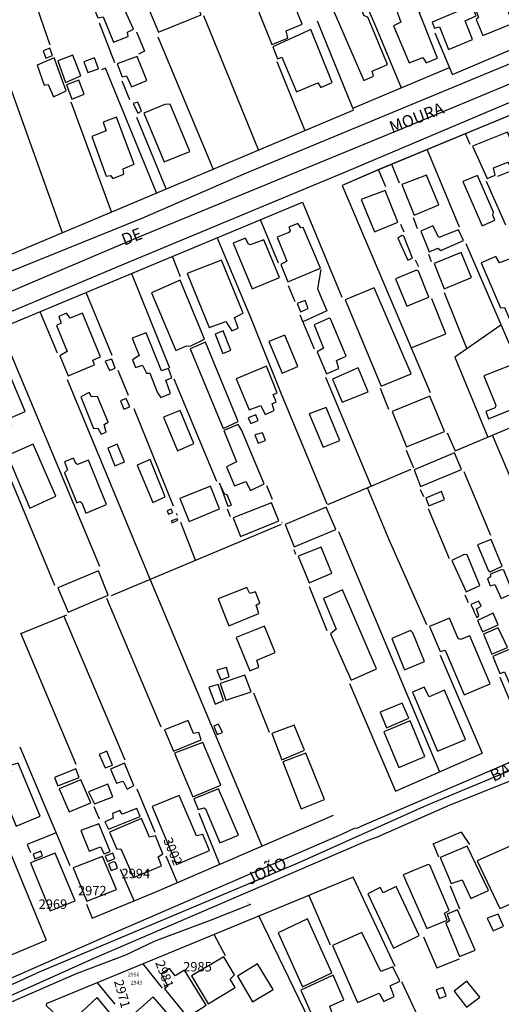
# Model space of a CAD drawing. Units: millimetres. Extents: x 175870 to 178336, y 1665781 to 1669149.
# Drawn here: x 177460 to 177562, y 1667715 to 1667924 of the extents above; entities that cross this region are included whole.
import ezdxf
from ezdxf.enums import TextEntityAlignment as Align

# ---------------------------------------------------------------- set-up
doc = ezdxf.new("R2010")
doc.units = ezdxf.units.MM
doc.header["$LTSCALE"] = 10
doc.layers.add('Linhas de Cota', color=7, linetype='Continuous', lineweight=5)
for name, color, linetype in [('V-BUEIRO', 5, 'Continuous'), ('V-EDIFICACAO', 2, 'Continuous'), ('V-LOTE', 1, 'Continuous'), ('V-NOME_DOS_LOGRADOUROS', 7, 'Continuous'), ('V-QUADRA', 6, 'Continuous'), ('V-TESTADA', 141, 'Continuous'), ('V-VALETA', 6, 'Continuous')]:
    doc.layers.add(name, color=color, linetype=linetype)
doc.layers.add('V-EIXO_DE_LOGRADOURO', color=3, linetype='Continuous', plot=False)
doc.styles.get("Standard").update_dxf_attribs({"font": 'ARIAL.TTF'})

# ---------------------------------------------------------------- blocks, each defined once
blk = doc.blocks.new('305')
at = {"color": 0, "linetype": 'ByBlock', "lineweight": -2, "const_width": 0.05}
blk.add_lwpolyline([(0.73, 0.39, 0.60863), (-0.73, 0.38)], format="xyb", dxfattribs=at)

msp = doc.modelspace()

# ---------------------------------------------------------------- linework, layer by layer
at = {"layer": 'V-EDIFICACAO'}
for points in [[(177487.3, 1667933.96), (177489.52, 1667928.5), (177489.39, 1667927.97), (177487.39, 1667926.98), (177489.82, 1667921.07), (177498.85, 1667924.77), (177495.9, 1667932.17), (177495.22, 1667932.05), (177493.35, 1667936.3), (177487.3, 1667933.96)], [(177481.44, 1667928.65), (177476.1, 1667926.42), (177477, 1667924.13), (177478.1, 1667924.38), (177480.31, 1667918.97), (177483.39, 1667920.17), (177483.25, 1667921.14), (177484.54, 1667921.75), (177481.44, 1667928.65)], [(177514.3, 1667928.6), (177514.73, 1667926.89), (177511.06, 1667925.36), (177513.79, 1667918.46), (177517.15, 1667919.87), (177516.83, 1667921.37), (177520.23, 1667922.8), (177517.41, 1667929.79), (177514.3, 1667928.6)], [(177540.32, 1667925.36), (177541.04, 1667923.2), (177539.52, 1667922.42), (177542.83, 1667914.59), (177545.74, 1667915.74), (177546.41, 1667914.59), (177548.8, 1667915.57), (177544.96, 1667925.32), (177545.91, 1667925.73), (177544.07, 1667930.09), (177542.25, 1667929.42), (177543.31, 1667926.69), (177540.32, 1667925.36)], [(177526.66, 1667926), (177533.22, 1667910.89), (177535.3, 1667911.77), (177535, 1667912.84), (177538.24, 1667914.27), (177534.07, 1667924.27), (177533.29, 1667924.55), (177531.76, 1667928.26), (177526.66, 1667926)], [(177547.69, 1667923.23), (177548.17, 1667921.96), (177549.22, 1667922.21), (177551.19, 1667917.44), (177556.21, 1667919.57), (177554.68, 1667923.49), (177557.03, 1667924.56), (177556.08, 1667926.77), (177547.69, 1667923.23)], [(177560.31, 1667927.06), (177559.74, 1667927.2), (177559.25, 1667928.14), (177556.56, 1667926.99), (177557.53, 1667924.22), (177557.02, 1667923.79), (177558.43, 1667920.43), (177564.82, 1667923.04), (177562.72, 1667927.96), (177560.31, 1667927.06)], [(177522.05, 1667921.7), (177514, 1667918.03), (177514.99, 1667915.45), (177515.9, 1667915.83), (177518.98, 1667908.46), (177523.5, 1667910.38), (177524.19, 1667909.4), (177526.53, 1667910.43), (177522.05, 1667921.7)], [(177465.42, 1667917.15), (177465.97, 1667915.57), (177467.42, 1667916.14), (177466.86, 1667917.74), (177465.42, 1667917.15)], [(177471.68, 1667916.26), (177468.57, 1667915.02), (177470.14, 1667910.45), (177473.41, 1667911.86), (177471.68, 1667916.26)], [(177464.14, 1667914.13), (177465.62, 1667909.87), (177466.48, 1667910.02), (177467.62, 1667907.43), (177470.27, 1667908.66), (177467.79, 1667915.65), (177464.14, 1667914.13)], [(177474.01, 1667914.8), (177474.87, 1667912.55), (177477.13, 1667913.32), (177476.27, 1667915.69), (177474.01, 1667914.8)], [(177481.09, 1667914.38), (177482.14, 1667911.65), (177483.04, 1667911.86), (177484.11, 1667909.52), (177487.35, 1667910.86), (177485.3, 1667915.95), (177481.09, 1667914.38)], [(177470.35, 1667909.94), (177471.51, 1667906.93), (177474.11, 1667908), (177472.99, 1667910.92), (177470.35, 1667909.94)], [(177484.44, 1667905.99), (177485.47, 1667903.94), (177486.24, 1667904.42), (177485.47, 1667906.32), (177484.44, 1667905.99)], [(177491.14, 1667905.81), (177486.75, 1667903.94), (177491.01, 1667893.68), (177496.46, 1667895.86), (177492.32, 1667905.9), (177491.14, 1667905.81)], [(177478.11, 1667902.07), (177478.74, 1667900.24), (177475.73, 1667899.01), (177478.78, 1667890.62), (177479.67, 1667890.78), (177480.2, 1667890.11), (177482.53, 1667891.08), (177482.37, 1667892.18), (177484.71, 1667893.2), (177480.91, 1667903.13), (177478.11, 1667902.07)], [(177556.26, 1667897), (177559.36, 1667890.14), (177561.02, 1667890.83), (177560.66, 1667892.41), (177563.73, 1667893.6), (177564.51, 1667892.23), (177567.63, 1667893.58), (177565.96, 1667897.55), (177564.78, 1667897.25), (177563.62, 1667899.93), (177556.26, 1667897)], [(177541.3, 1667888.86), (177543.87, 1667882.4), (177549.1, 1667884.58), (177546.5, 1667890.86), (177541.3, 1667888.86)], [(177554.2, 1667889.47), (177558.26, 1667880.14), (177560.94, 1667881.35), (177560.52, 1667882.4), (177560.64, 1667883.03), (177557.31, 1667890.78), (177554.2, 1667889.47)], [(177532.7, 1667885.7), (177535.48, 1667878.86), (177540.46, 1667880.93), (177537.77, 1667887.63), (177532.7, 1667885.7)], [(177520.4, 1667879.79), (177519.96, 1667879.67), (177519.28, 1667880.6), (177517.42, 1667879.83), (177517.67, 1667879.13), (177517.42, 1667878.73), (177514.95, 1667877.75), (177516.99, 1667872.62), (177515.67, 1667871.96), (177517.15, 1667868.26), (177524.1, 1667871.13), (177520.4, 1667879.79)], [(177547.86, 1667880.1), (177545.31, 1667879.02), (177547.09, 1667874.6), (177548.92, 1667875.37), (177549.52, 1667874.93), (177554.3, 1667876.99), (177553.27, 1667879.28), (177549.1, 1667877.66), (177547.86, 1667880.1)], [(177509.2, 1667876.08), (177508.77, 1667876.34), (177508.22, 1667877.5), (177505.65, 1667876.42), (177509.67, 1667866.8), (177515.42, 1667869.22), (177512.13, 1667877.19), (177509.2, 1667876.08)], [(177541.27, 1667878.09), (177540.46, 1667877.54), (177542.59, 1667872.86), (177543.56, 1667873.28), (177541.73, 1667877.96), (177541.27, 1667878.09)], [(177548.11, 1667872.17), (177550.24, 1667866.77), (177556.05, 1667869.17), (177553.82, 1667874.51), (177548.11, 1667872.17)], [(177495.87, 1667870), (177500.55, 1667858.63), (177504.1, 1667859.91), (177505.32, 1667857.91), (177506.69, 1667858.49), (177505.92, 1667860.71), (177507.75, 1667861.62), (177503.14, 1667872.89), (177495.87, 1667870)], [(177564.7, 1667873.37), (177561.97, 1667872.29), (177561.15, 1667873.62), (177558.09, 1667872.29), (177562.14, 1667862.75), (177563.02, 1667862.84), (177564.43, 1667859.6), (177567.07, 1667860.58), (177568, 1667858.58), (177570.43, 1667859.6), (177564.7, 1667873.37)], [(177544.42, 1667870.76), (177539.98, 1667868.89), (177542.32, 1667863.14), (177547.02, 1667865.05), (177544.79, 1667870.55), (177544.42, 1667870.76)], [(177488.32, 1667865.92), (177493.47, 1667853.77), (177495.75, 1667854.76), (177496.55, 1667854.67), (177499.53, 1667856.12), (177494.41, 1667868.59), (177488.32, 1667865.92)], [(177535.45, 1667867.02), (177529.33, 1667864.46), (177536.92, 1667846.19), (177543.27, 1667848.82), (177535.45, 1667867.02)], [(177519.16, 1667863.7), (177519.85, 1667861.94), (177521.46, 1667862.61), (177520.82, 1667864.29), (177519.16, 1667863.7)], [(177473.73, 1667861.61), (177471.16, 1667860.59), (177470.35, 1667861.66), (177468.73, 1667860.92), (177469.24, 1667859.53), (177468.27, 1667859.06), (177470.53, 1667853.56), (177468.94, 1667852.63), (177470.74, 1667848.37), (177476.28, 1667850.71), (177475.97, 1667851.72), (177477.56, 1667852.39), (177473.73, 1667861.61)], [(177526.23, 1667860.42), (177525.9, 1667860.55), (177522.73, 1667859.18), (177524.74, 1667854.23), (177523.38, 1667853.48), (177525.34, 1667848.83), (177527.98, 1667849.9), (177527.5, 1667851.64), (177529.51, 1667852.56), (177526.23, 1667860.42)], [(177503.49, 1667857.91), (177501.82, 1667857.22), (177503.46, 1667853.13), (177505.15, 1667853.84), (177503.49, 1667857.91)], [(177484.27, 1667856.37), (177485.77, 1667852.71), (177484.33, 1667851.73), (177484.96, 1667850.15), (177486.45, 1667850.66), (177487.3, 1667848.92), (177487.98, 1667848.96), (177489.64, 1667844.75), (177490.32, 1667843.76), (177492.37, 1667844.62), (177491.4, 1667847.43), (177492.62, 1667847.99), (177491.93, 1667849.9), (177490.45, 1667849.43), (177487.21, 1667857.47), (177484.27, 1667856.37)], [(177513.19, 1667855.64), (177516.01, 1667848.97), (177519.29, 1667850.37), (177516.57, 1667856.98), (177513.19, 1667855.64)], [(177499.78, 1667855.47), (177496.54, 1667854.08), (177503.53, 1667837.25), (177506.64, 1667838.74), (177499.78, 1667855.47)], [(177454.12, 1667851.3), (177454.26, 1667850.29), (177450.37, 1667848.66), (177453.61, 1667840.91), (177453.96, 1667840.77), (177453.78, 1667840.53), (177454.9, 1667837.93), (177455.69, 1667838.11), (177456.39, 1667836.74), (177458.82, 1667837.77), (177458.22, 1667839.13), (177458.36, 1667839.43), (177461.63, 1667840.85), (177456.85, 1667852.28), (177454.12, 1667851.3)], [(177478.57, 1667851.51), (177479.43, 1667849.48), (177480.66, 1667850.03), (177479.97, 1667851.89), (177478.57, 1667851.51)], [(177506.26, 1667847.72), (177508.99, 1667841.17), (177511.5, 1667842.11), (177512.38, 1667840.22), (177514.3, 1667841.03), (177513.84, 1667842.45), (177514.69, 1667842.86), (177514.05, 1667844.41), (177514.91, 1667844.8), (177512.64, 1667850.4), (177506.26, 1667847.72)], [(177526.62, 1667847.65), (177528.65, 1667842.79), (177534.15, 1667844.99), (177532.05, 1667850.07), (177526.62, 1667847.65)], [(177558.64, 1667848.36), (177561.2, 1667842.17), (177561.02, 1667841.63), (177559.03, 1667840.82), (177559.62, 1667839.25), (177567.2, 1667842.39), (177566.26, 1667844.57), (177566.64, 1667845.38), (177564.38, 1667850.66), (177558.64, 1667848.36)], [(177475.68, 1667843.94), (177475.15, 1667844.83), (177473.37, 1667843.9), (177476.1, 1667837.21), (177476.99, 1667837.33), (177477.72, 1667836.01), (177478.74, 1667836.48), (177478.32, 1667838.05), (177479.17, 1667838.6), (177476.95, 1667844.02), (177475.68, 1667843.94)], [(177483.01, 1667843.59), (177481.81, 1667843.08), (177482.53, 1667841.3), (177483.77, 1667841.85), (177483.01, 1667843.59)], [(177539.22, 1667840.86), (177542.28, 1667833.34), (177550.33, 1667836.61), (177547.18, 1667844.06), (177539.22, 1667840.86)], [(177490.9, 1667839.64), (177493.82, 1667832.53), (177497.27, 1667834.04), (177494.38, 1667841.02), (177490.9, 1667839.64)], [(177521.71, 1667840.35), (177524.65, 1667833.25), (177528.15, 1667834.72), (177525.3, 1667841.66), (177521.71, 1667840.35)], [(177508.81, 1667839.46), (177509.33, 1667838.31), (177510.9, 1667838.93), (177510.42, 1667840.14), (177508.81, 1667839.46)], [(177507.37, 1667836.96), (177506.67, 1667838.06), (177503.62, 1667836.83), (177506.3, 1667830.19), (177504.22, 1667829.12), (177505.87, 1667825.07), (177508.29, 1667826), (177509.27, 1667824.13), (177512.14, 1667825.5), (177507.37, 1667836.96)], [(177510.18, 1667835.92), (177510.9, 1667834.1), (177512.44, 1667834.71), (177511.79, 1667836.35), (177510.18, 1667835.92)], [(177457.92, 1667831.49), (177462.64, 1667820.38), (177468.1, 1667822.89), (177463.35, 1667833.93), (177457.92, 1667831.49)], [(177481.06, 1667833.89), (177479.13, 1667833.08), (177480.61, 1667829.33), (177482.62, 1667830.16), (177481.06, 1667833.89)], [(177474.99, 1667830.56), (177472.72, 1667829.62), (177472.35, 1667829.8), (177471.83, 1667830.99), (177469.92, 1667830.16), (177470.57, 1667828.5), (177469.92, 1667827.84), (177472.57, 1667821.53), (177473.17, 1667821.79), (177473.58, 1667821.53), (177474.49, 1667819.31), (177478.83, 1667821.17), (177474.99, 1667830.56)], [(177485.31, 1667829.5), (177488.62, 1667821.57), (177491.23, 1667822.8), (177488.06, 1667830.64), (177485.31, 1667829.5)], [(177543.87, 1667828.48), (177545.26, 1667824.95), (177553.87, 1667828.56), (177552.43, 1667832.06), (177543.87, 1667828.48)], [(177494.34, 1667822.39), (177496.33, 1667817.53), (177502.72, 1667820.26), (177500.84, 1667825.02), (177494.34, 1667822.39)], [(177504.38, 1667823.23), (177503.79, 1667823.33), (177502.72, 1667825.66), (177504.51, 1667820.81), (177505.28, 1667821.04), (177504.38, 1667823.23)], [(177546.37, 1667822.47), (177547.02, 1667820.89), (177550.33, 1667822.22), (177549.69, 1667823.87), (177546.37, 1667822.47)], [(177491.65, 1667819.79), (177491.95, 1667819.1), (177492.84, 1667819.47), (177492.54, 1667820.17), (177491.65, 1667819.79)], [(177505.62, 1667818.3), (177507.19, 1667814.38), (177515.25, 1667817.66), (177513.75, 1667821.53), (177505.62, 1667818.3)], [(177516.61, 1667816.89), (177518.53, 1667812.17), (177527.3, 1667815.83), (177525.31, 1667820.6), (177516.61, 1667816.89)], [(177492.55, 1667817.7), (177492.67, 1667817.27), (177493.9, 1667817.82), (177493.74, 1667818.13), (177492.55, 1667817.7)], [(177519.37, 1667810.24), (177521.72, 1667804.54), (177526.49, 1667806.59), (177524.22, 1667812.12), (177519.37, 1667810.24)], [(177557.32, 1667812.59), (177559.57, 1667807.22), (177559.96, 1667806.89), (177562.48, 1667808.12), (177560.17, 1667813.73), (177557.32, 1667812.59)], [(177554.47, 1667810.58), (177551.86, 1667809.32), (177554.89, 1667802.66), (177557.79, 1667804.01), (177555.1, 1667810.5), (177554.47, 1667810.58)], [(177468.57, 1667803.52), (177470.7, 1667798.37), (177479.21, 1667801.94), (177477.12, 1667807.13), (177468.57, 1667803.52)], [(177562.31, 1667807.35), (177560.06, 1667806.42), (177560.04, 1667805.81), (177559.41, 1667805.44), (177559.96, 1667803.91), (177560.98, 1667804.19), (177562.26, 1667801.27), (177564.82, 1667802.38), (177562.85, 1667807.26), (177562.31, 1667807.35)], [(177502.42, 1667801.17), (177504.67, 1667795.46), (177511.06, 1667798.1), (177510.48, 1667799.86), (177511.29, 1667800.35), (177510.34, 1667802.7), (177509.16, 1667802.29), (177508.51, 1667803.6), (177502.42, 1667801.17)], [(177528.72, 1667803.1), (177524.7, 1667801.27), (177527.43, 1667794.78), (177526.18, 1667793.81), (177530.58, 1667783.97), (177535.94, 1667786.39), (177528.72, 1667803.1)], [(177555.91, 1667799.99), (177556.42, 1667798.79), (177556.56, 1667798.37), (177556.56, 1667798.37), (177557.14, 1667797.26), (177557.58, 1667797.61), (177557.07, 1667799.09), (177558.05, 1667799.6), (177557.57, 1667800.7), (177555.91, 1667799.99)], [(177557.32, 1667796.62), (177558.34, 1667794.23), (177561.63, 1667795.65), (177560.57, 1667798.16), (177557.32, 1667796.62)], [(177506.22, 1667793), (177509.11, 1667785.98), (177511.02, 1667786.73), (177510.61, 1667788.23), (177514.52, 1667789.8), (177512.26, 1667795.38), (177506.22, 1667793)], [(177553.66, 1667792.58), (177553.18, 1667792.82), (177551.39, 1667797.08), (177547.15, 1667795.35), (177549.36, 1667790.06), (177550.46, 1667790.31), (177554.47, 1667780.87), (177559.96, 1667783.18), (177555.65, 1667793.38), (177553.66, 1667792.58)], [(177543.14, 1667794.48), (177539.17, 1667792.82), (177541.86, 1667786.19), (177546.08, 1667787.93), (177543.6, 1667794.02), (177543.14, 1667794.48)], [(177561.67, 1667795.08), (177558.55, 1667793.72), (177560.35, 1667789.46), (177563.63, 1667790.87), (177561.67, 1667795.08)], [(177566.82, 1667791.67), (177560.52, 1667788.96), (177562, 1667785.41), (177562.98, 1667785.72), (177566.68, 1667777.16), (177572.49, 1667779.64), (177567.49, 1667791.67), (177566.82, 1667791.67)], [(177502.18, 1667786.08), (177503, 1667784.06), (177504.78, 1667784.66), (177504.19, 1667786.67), (177502.18, 1667786.08)], [(177502.9, 1667783.29), (177504.04, 1667779.71), (177509.44, 1667781.5), (177508.08, 1667785.03), (177502.9, 1667783.29)], [(177500.47, 1667782.52), (177501.78, 1667778.9), (177503.58, 1667779.68), (177502.42, 1667783.07), (177500.47, 1667782.52)], [(177550.28, 1667781.85), (177547.05, 1667780.48), (177545.99, 1667782.48), (177543.52, 1667781.45), (177548.85, 1667768.97), (177554.77, 1667771.43), (177550.28, 1667781.85)], [(177536.71, 1667777.19), (177538.06, 1667773.92), (177542.8, 1667775.93), (177541.39, 1667779.11), (177536.71, 1667777.19)], [(177491.1, 1667773.49), (177492.97, 1667768.97), (177498.88, 1667771.37), (177498.33, 1667772.89), (177497.23, 1667772.69), (177496.07, 1667775.45), (177491.1, 1667773.49)], [(177502.51, 1667774.68), (177501.52, 1667774.25), (177502.26, 1667772.48), (177503.36, 1667772.9), (177502.51, 1667774.68)], [(177513.79, 1667772.68), (177515.89, 1667767.14), (177520.7, 1667769.14), (177518.52, 1667774.47), (177513.79, 1667772.68)], [(177537.48, 1667773.02), (177540.67, 1667765.49), (177546.17, 1667767.79), (177543.05, 1667775.36), (177537.48, 1667773.02)], [(177493.18, 1667768.51), (177497.1, 1667759.31), (177503.02, 1667761.72), (177499.22, 1667770.81), (177493.18, 1667768.51)], [(177477.29, 1667768.22), (177478.53, 1667765.4), (177480.1, 1667765.96), (177478.92, 1667768.96), (177477.29, 1667768.22)], [(177516.13, 1667766.72), (177520.02, 1667756.72), (177524.96, 1667758.72), (177520.99, 1667768.55), (177516.13, 1667766.72)], [(177460.13, 1667766.42), (177458.47, 1667765.91), (177458.76, 1667764.71), (177455.44, 1667763.39), (177459.7, 1667753.1), (177464.78, 1667755.21), (177460.13, 1667766.42)], [(177479.68, 1667765.15), (177480.96, 1667762.16), (177482.36, 1667762.59), (177483.18, 1667760.93), (177484.58, 1667761.68), (177482.61, 1667766.38), (177479.68, 1667765.15)], [(177467.83, 1667763.39), (177468.57, 1667761.62), (177473.07, 1667763.39), (177472.35, 1667765.18), (177467.83, 1667763.39)], [(177468.82, 1667760.98), (177470.95, 1667756.12), (177475.51, 1667758), (177473.37, 1667762.88), (177468.82, 1667760.98)], [(177475.03, 1667760.37), (177476.32, 1667757.78), (177480.15, 1667759.29), (177479.08, 1667761.99), (177475.03, 1667760.37)], [(177502.49, 1667760.98), (177497.32, 1667758.85), (177498.25, 1667756.58), (177499.43, 1667756.97), (177499.78, 1667756.75), (177502.77, 1667749.56), (177506.73, 1667751.2), (177502.49, 1667760.98)], [(177488.46, 1667757.23), (177493.65, 1667744.96), (177500.64, 1667747.91), (177499.18, 1667751.34), (177497.83, 1667751.05), (177494.2, 1667759.56), (177488.46, 1667757.23)], [(177482.11, 1667755.65), (177481.62, 1667756.42), (177480.11, 1667755.78), (177480.24, 1667754.76), (177478.48, 1667754.03), (177479.22, 1667752.41), (177485.98, 1667755.13), (177485.24, 1667756.85), (177482.11, 1667755.65)], [(177473.37, 1667752.14), (177475.16, 1667747.77), (177477.57, 1667748.67), (177478.36, 1667747.25), (177479.6, 1667747.73), (177477.2, 1667753.6), (177473.37, 1667752.14)], [(177479.47, 1667751.81), (177480.99, 1667748.2), (177481.89, 1667748.28), (177484.53, 1667742.23), (177490.45, 1667744.67), (177489.78, 1667746.62), (177490.76, 1667747.19), (177489.17, 1667751), (177487.95, 1667750.76), (177486.22, 1667754.72), (177479.47, 1667751.81)], [(177462.73, 1667745.3), (177466.9, 1667735.13), (177472.23, 1667737.31), (177467.98, 1667747.39), (177462.73, 1667745.3)], [(177463.29, 1667747.18), (177463.66, 1667746.2), (177465.28, 1667746.83), (177464.94, 1667747.81), (177463.29, 1667747.18)], [(177478.57, 1667746.7), (177479.05, 1667745.6), (177480.61, 1667746.23), (177480.18, 1667747.39), (177478.57, 1667746.7)], [(177549.4, 1667746.44), (177551.7, 1667740.95), (177554.08, 1667741.72), (177555.91, 1667737.8), (177559.58, 1667739.43), (177555.1, 1667748.87), (177549.4, 1667746.44)], [(177564.99, 1667749.21), (177557.2, 1667745.77), (177562, 1667735.64), (177569.42, 1667738.82), (177564.99, 1667749.21)], [(177471.75, 1667744.27), (177474.7, 1667737.2), (177480.96, 1667739.7), (177478.01, 1667746.66), (177471.75, 1667744.27)], [(177480.32, 1667745.55), (177479.25, 1667745.12), (177479.8, 1667743.68), (177481.17, 1667744.19), (177480.7, 1667745.42), (177480.32, 1667745.55)], [(177546.89, 1667744.95), (177541.57, 1667742.78), (177546.55, 1667731.41), (177550.84, 1667733.21), (177550.33, 1667734.69), (177551.28, 1667735.21), (177547.23, 1667744.85), (177546.89, 1667744.95)], [(177540.06, 1667740.28), (177537.34, 1667738.96), (177536.72, 1667740.11), (177534.07, 1667738.78), (177539.52, 1667727.29), (177544.93, 1667729.95), (177540.06, 1667740.28)], [(177553.06, 1667735.38), (177550.84, 1667734.48), (177551.4, 1667733.05), (177550.59, 1667732.56), (177553.48, 1667725.5), (177556.77, 1667726.83), (177553.06, 1667735.38)], [(177521.34, 1667733.45), (177515.15, 1667730.51), (177520.26, 1667719.07), (177526.49, 1667722.06), (177521.34, 1667733.45)], [(177559.36, 1667733.58), (177560.59, 1667730.9), (177562.82, 1667731.9), (177561.66, 1667734.48), (177559.36, 1667733.58)], [(177532.84, 1667730.61), (177526.62, 1667727.8), (177531.94, 1667715.78), (177536.51, 1667717.71), (177537.47, 1667715.99), (177539.69, 1667717.03), (177538.8, 1667719.28), (177540.84, 1667720.28), (177539.37, 1667723.33), (177536.83, 1667722.35), (177532.84, 1667730.61)], [(177496.84, 1667721.4), (177500.34, 1667715.48), (177506.05, 1667718.94), (177504.97, 1667720.69), (177505.87, 1667721.62), (177503.65, 1667725.41), (177496.84, 1667721.4)], [(177495.36, 1667722.64), (177493.36, 1667721.41), (177492.16, 1667722.99), (177490.36, 1667721.84), (177491.82, 1667719.25), (177491.1, 1667718.63), (177495.95, 1667712.68), (177499.91, 1667715.23), (177495.36, 1667722.64)], [(177506.56, 1667721.37), (177509.74, 1667715.87), (177514.05, 1667718.49), (177510.75, 1667723.97), (177506.56, 1667721.37)], [(177519.93, 1667718.34), (177522.73, 1667712), (177526.48, 1667713.74), (177526.06, 1667714.97), (177529.04, 1667716.36), (177526.75, 1667721.56), (177519.93, 1667718.34)], [(177555.01, 1667720.29), (177552.37, 1667718.17), (177554.98, 1667714.76), (177557.79, 1667716.92), (177555.01, 1667720.29)], [(177548.54, 1667718.46), (177549.27, 1667716.59), (177550.68, 1667717.19), (177550.03, 1667718.93), (177548.54, 1667718.46)], [(177470.65, 1667711.01), (177476.53, 1667705.01), (177477.49, 1667705.53), (177478.24, 1667704.8), (177479.09, 1667705.57), (177478.83, 1667706.38), (177479.9, 1667707.4), (177478.32, 1667709.27), (177478.32, 1667709.65), (177480.83, 1667712.04), (177476.86, 1667716.85), (177470.65, 1667711.01)], [(177488.73, 1667716.98), (177484.33, 1667713.1), (177488.46, 1667708.21), (177490.42, 1667709.62), (177492.15, 1667707.52), (177494.85, 1667709.84), (177488.73, 1667716.98)]]:
    msp.add_lwpolyline(points, close=True, dxfattribs=at)
at = {"layer": 'V-EIXO_DE_LOGRADOURO'}
for points in [[(177349.36, 1667820.33), (177375.27, 1667831.64), (177402.79, 1667842.54), (177485.54, 1667877.75), (177543.28, 1667901.49), (177600.24, 1667925.23), (177826.56, 1668021.71), (177830.88, 1668022.96)], [(177546.57, 1667757.53), (177582.41, 1667772.48), (177582.01, 1667765.53), (177583.56, 1667757.04), (177588.19, 1667747.59), (177590.8, 1667739.39), (177598.76, 1667717.44)], [(177385.3, 1667687.88), (177412.06, 1667698.78), (177438.42, 1667710.26), (177464.78, 1667722.32), (177519.24, 1667745.28), (177546.57, 1667757.53)]]:
    msp.add_lwpolyline(points, dxfattribs=at)
at = {"layer": 'V-LOTE'}
for points in [[(177520.54, 1667957.68), (177535.94, 1667921.87), (177541.18, 1667909.34)], [(177463.54, 1667928.09), (177466.87, 1667918.43)], [(177511, 1667896.22), (177499.42, 1667924.54)], [(177552.02, 1667912.14), (177581.85, 1667924.84)], [(177469.56, 1667878.65), (177453.62, 1667922.99)], [(177477.28, 1667923.08), (177480.54, 1667914.72)], [(177530.92, 1667904.99), (177523.47, 1667923.42)], [(177485.18, 1667921.21), (177486.84, 1667917.06), (177485.59, 1667916.44)], [(177552.02, 1667912.14), (177548.33, 1667920.89)], [(177501.37, 1667892.17), (177489.75, 1667920.07)], [(177520.8, 1667900.34), (177514.89, 1667914.81)], [(177489.41, 1667887.1), (177478.61, 1667913.5), (177477.78, 1667913.16)], [(177530.92, 1667905), (177551.39, 1667913.63)], [(177482.06, 1667910.83), (177483.72, 1667906.88)], [(177479.87, 1667883.06), (177471.38, 1667906.31)], [(177569.67, 1667905.77), (177536.45, 1667892.04), (177528.69, 1667888.66)], [(177403.23, 1667850.8), (177530.96, 1667904.61)], [(177530.91, 1667905.01), (177530.96, 1667904.61)], [(177491.48, 1667887.98), (177485.26, 1667903.05)], [(177554.72, 1667899.53), (177555.65, 1667897.4)], [(177546.66, 1667896.22), (177553.44, 1667879.9)], [(177539.1, 1667893.14), (177540.71, 1667889.24)], [(177536.33, 1667891.92), (177537.81, 1667888.41)], [(177561.58, 1667890.65), (177564.08, 1667891.65)], [(177563.31, 1667880.25), (177559.21, 1667889.51)], [(177528.69, 1667888.67), (177547.25, 1667844.87)], [(177373.25, 1667823.77), (177520.3, 1667885.12)], [(177520.3, 1667885.12), (177528.61, 1667865)], [(177511.32, 1667881.43), (177515.12, 1667872.28)], [(177543.68, 1667881.85), (177544.56, 1667879.54)], [(177541.01, 1667880.46), (177541.72, 1667878.87)], [(177515.83, 1667844.51), (177509.44, 1667860.48), (177502.25, 1667877.63)], [(177554.8, 1667876.4), (177581.81, 1667813.89), (177586.43, 1667802.6)], [(177492.71, 1667873.68), (177494.43, 1667869.4)], [(177544.09, 1667872.96), (177544.8, 1667871.54)], [(177546.93, 1667874.14), (177547.52, 1667872.6)], [(177524.18, 1667870.86), (177523.47, 1667866.78), (177525.42, 1667862.13), (177520.33, 1667859.84)], [(177484.09, 1667870.06), (177492.18, 1667850.07)], [(177480.02, 1667852.67), (177474.55, 1667866.03)], [(177517.25, 1667867.49), (177518.67, 1667864.12)], [(177550.25, 1667866.03), (177555.06, 1667854.1)], [(177543.23, 1667854.31), (177550.61, 1667857.24), (177547.61, 1667864.65)], [(177468.48, 1667853.21), (177464.77, 1667861.95)], [(177519.74, 1667861.26), (177522.74, 1667854.08)], [(177456.27, 1667858.41), (177477.32, 1667808.08)], [(177562.21, 1667859.11), (177552.51, 1667852.32), (177559.47, 1667835.39)], [(177552.6, 1667832.52), (177610.71, 1667856.96)], [(177446.87, 1667854.46), (177467.86, 1667804.06)], [(177483.45, 1667844.2), (177481.32, 1667849.52)], [(177511.77, 1667748.85), (177488.21, 1667805.02), (177470.61, 1667847.53)], [(177493.06, 1667847.76), (177502.11, 1667826.06)], [(177534.81, 1667825.1), (177525.21, 1667848.06)], [(177538.54, 1667841.25), (177536.78, 1667845.67)], [(177525.5, 1667821.23), (177515.83, 1667844.51)], [(177493.03, 1667820.82), (177484.69, 1667841.36)], [(177550.9, 1667836.34), (177552.6, 1667832.52)], [(177584.41, 1667779.34), (177560.48, 1667835.8)], [(177542.17, 1667832.66), (177543.72, 1667828.94)], [(177525.65, 1667821.13), (177543.24, 1667828.6)], [(177554.39, 1667828.14), (177560.07, 1667814.66)], [(177513.92, 1667822.24), (177512.76, 1667825.1)], [(177533.97, 1667824.75), (177538.56, 1667813.75), (177546.5, 1667795.73)], [(177545.19, 1667824.35), (177545.84, 1667822.86)], [(177505.08, 1667818.57), (177504.43, 1667820.18)], [(177546.89, 1667820.27), (177551.33, 1667809.73)], [(177493.81, 1667818.84), (177493.65, 1667819.23)], [(177479.87, 1667801.87), (177515.85, 1667816.96)], [(177497.68, 1667809.34), (177494.53, 1667817.32)], [(177516.04, 1667817.25), (177515.95, 1667817.44)], [(177527.91, 1667815.44), (177549.26, 1667764.55)], [(177518.84, 1667810.57), (177518.49, 1667811.54)], [(177521.69, 1667803.82), (177525.42, 1667794.51)], [(177554.58, 1667802.05), (177555.29, 1667800.4)], [(177490.36, 1667774.02), (177478.89, 1667801.23)], [(177460.7, 1667793.84), (177470.42, 1667797.78)], [(177469.81, 1667797.53), (177482.71, 1667767.09)], [(177460.65, 1667793.96), (177472.37, 1667766.2)], [(177549.39, 1667789.27), (177558.3, 1667768.5)], [(177530.21, 1667783.24), (177539.92, 1667760.47), (177558.3, 1667768.5)], [(177562.02, 1667784.59), (177567.36, 1667771.9)], [(177509.9, 1667781.28), (177513.22, 1667772.99)], [(177449.64, 1667768.78), (177466.09, 1667728.92)], [(177471.16, 1667744.68), (177460.58, 1667769.8)], [(177485.28, 1667761.01), (177489.07, 1667751.79)], [(177477.35, 1667754.55), (177476.21, 1667757.14)], [(177498.34, 1667755.8), (177502.75, 1667745.03)], [(177475.8, 1667733.62), (177489.63, 1667739.32), (177526.82, 1667755.39)], [(177468.22, 1667751.65), (177462.02, 1667749.23), (177462.78, 1667747.49)], [(177547.89, 1667749.33), (177553.93, 1667751.87)], [(177553.8, 1667751.82), (177555.62, 1667749.22)], [(177547.89, 1667749.33), (177549.05, 1667746.56)], [(177491.35, 1667746.77), (177493.74, 1667741.16)], [(177484.65, 1667737.28), (177481.82, 1667743.92)], [(177530.96, 1667742.32), (177466.05, 1667715.45)], [(177530.94, 1667742.35), (177539.82, 1667723.46)], [(177551.54, 1667740.43), (177553.49, 1667735.56)], [(177521.65, 1667738.4), (177526.15, 1667727.98)], [(177474.58, 1667736.54), (177475.8, 1667733.62)], [(177530.93, 1667692.3), (177523.82, 1667707.74), (177511.05, 1667734.1)], [(177439, 1667717.61), (177466.09, 1667728.92)], [(177501.58, 1667730.07), (177503.95, 1667725.68)], [(177545.86, 1667729.67), (177548.7, 1667723.11), (177553.5, 1667724.98)], [(177486.5, 1667723.91), (177490.58, 1667718.78)], [(177541.24, 1667720.19), (177554.92, 1667690.84)], [(177476.88, 1667719.9), (177480.59, 1667715.44)], [(177466.12, 1667715.48), (177466.06, 1667715.16), (177470.32, 1667711.12)]]:
    msp.add_lwpolyline(points, dxfattribs=at)
at = {"layer": 'V-QUADRA'}
for points in [[(177349.35, 1667824.3), (177373.32, 1667834.59), (177385.01, 1667839.44), (177400.85, 1667846.1), (177416.76, 1667853.04), (177418.87, 1667853.79), (177430.77, 1667858.9), (177438.86, 1667862.16), (177439.31, 1667862.37), (177439.2, 1667862.73), (177486.5, 1667881.84), (177508.43, 1667891.33), (177582.23, 1667921.96), (177583.85, 1667923.04), (177584.34, 1667923.97)], [(177576.62, 1667911.54), (177529.64, 1667891.63), (177482.24, 1667871.89), (177390.82, 1667833.45), (177382.75, 1667830.11), (177377.85, 1667828.3), (177349.37, 1667816.01), (177336.99, 1667810.63)], [(177346.92, 1667784.64), (177349.44, 1667779.23), (177355.32, 1667765.74), (177359.64, 1667754.76), (177368.82, 1667732.81), (177378.36, 1667710.83), (177381.56, 1667702.9), (177387.67, 1667691.7), (177388.33, 1667691.1), (177390.16, 1667691.05), (177394.37, 1667692.85), (177402.41, 1667696.51), (177429.28, 1667708.24), (177437.76, 1667711.77), (177480.88, 1667730.69), (177528.61, 1667751.37), (177531.27, 1667752.69), (177531.96, 1667752.76), (177532.86, 1667753.13), (177636.39, 1667797.68)], [(177397.38, 1667689.8), (177476.34, 1667725.23), (177534.16, 1667750.13), (177536.16, 1667750.85), (177551.04, 1667757.39), (177579.11, 1667768.67)]]:
    msp.add_lwpolyline(points, dxfattribs=at)
at = {"layer": 'V-TESTADA'}
for points in [[(177552.02, 1667912.14), (177581.85, 1667924.84)], [(177530.91, 1667905.02), (177551.36, 1667913.62)], [(177569.69, 1667905.78), (177536.33, 1667892), (177528.69, 1667888.67)], [(177403.23, 1667850.8), (177530.96, 1667904.61)], [(177373.25, 1667823.77), (177520.3, 1667885.12)], [(177539.92, 1667760.47), (177558.3, 1667768.5)], [(177475.8, 1667733.62), (177489.63, 1667739.32), (177526.82, 1667755.39)], [(177547.89, 1667749.33), (177553.93, 1667751.87)], [(177530.96, 1667742.32), (177466.05, 1667715.45)], [(177439, 1667717.61), (177466.09, 1667728.92)]]:
    msp.add_lwpolyline(points, dxfattribs=at)
at = {"layer": 'V-VALETA'}
msp.add_lwpolyline([(177509.27, 1667736.53), (177500.78, 1667733.12), (177489.08, 1667728.74), (177482.84, 1667725.8), (177472.41, 1667721.81), (177451.45, 1667712.75)], dxfattribs=at)

# ---------------------------------------------------------------- block references
at = {"layer": 'V-BUEIRO', "xscale": 0.999997314522222, "yscale": 0.999997314522222, "zscale": 0.999997314522222, "rotation": 301}
msp.add_blockref('305', (177508.57, 1667736.09), dxfattribs=at)

# ---------------------------------------------------------------- texts
at = {"layer": 'Linhas de Cota', "char_height": 2, "attachment_point": 1}
for s, insert, width, rotation in [('3002', (177492.6273, 1667750.9292), 21.7676, 292.608262), ('2981', (177490.9737, 1667724.919), 10.0379, 291.054607), ('2971', (177482.3236, 1667720.7861), 12.8925, 285.268095)]:
    msp.add_mtext(s, dxfattribs=dict(at, insert=insert, width=width, rotation=rotation))
at = {"layer": 'Linhas de Cota', "attachment_point": 1}
for s, insert, char_height, width in [('2994', (177482.0133, 1667744.0569), 2, 20.1247), ('2972', (177472.7999, 1667740.4395), 2, 21.1104), ('2969', (177464.4765, 1667737.5822), 2, 19.8988), ('2985', (177495.0478, 1667724.3349), 2, 14.8834), ('2956', (177483.3586, 1667722.0862), 0.8, 21.983962), ('2943', (177483.937, 1667720.3717), 0.8, 19.094612)]:
    msp.add_mtext(s, dxfattribs=dict(at, insert=insert, char_height=char_height, width=width))
at = {"layer": 'V-NOME_DOS_LOGRADOUROS'}
for s, rotation, p in [('MOURA', 21, (177539.52, 1667898.98)), ('DE', 21, (177482.87, 1667875.18)), ('BATISTA', 25, (177561.03, 1667761.73)), ('JOÃO', 25, (177509.43, 1667739.89))]:
    msp.add_text(s, height=2.50002, rotation=rotation, dxfattribs=at).set_placement(p, align=Align.BOTTOM_LEFT)

doc.saveas('drawing.dxf')
